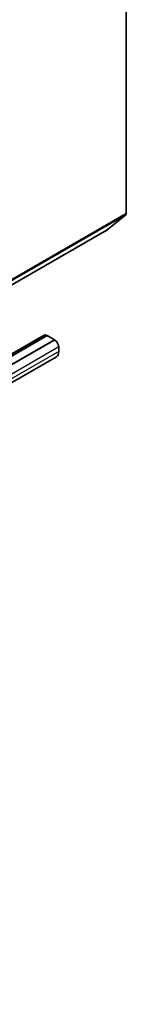
# Model space of a CAD drawing. Units: millimetres. Extents: x 7 to 9832, y 4 to 2112.
# Drawn here: x 188 to 188, y 47 to 55 of the extents above; entities that cross this region are included whole.
import ezdxf

# ---------------------------------------------------------------- set-up
doc = ezdxf.new("R2010")
doc.units = ezdxf.units.MM
doc.header["$LTSCALE"] = 0.5
doc.layers.add('Visible (ISO)', color=7, linetype='Continuous', lineweight=35)
doc.layers.add('Visible Narrow (ISO)', color=7, linetype='Continuous', lineweight=25)

msp = doc.modelspace()

# ---------------------------------------------------------------- linework, layer by layer
at = {"layer": 'Visible (ISO)'}
for p, q in [((188.3698, 61.6228), (188.3698, 53.6224)), ((188.2149, 53.4891), (188.3654, 53.6107)), ((163.7864, 39.3852), (188.2137, 53.4883)), ((187.7043, 52.6353), (187.2654, 52.3819)), ((187.2754, 52.3701), (187.7302, 52.6327)), ((187.2848, 52.3087), (187.7881, 52.5993)), ((187.7881, 52.5978), (187.2848, 52.3073)), ((187.727, 52.6331), (187.7289, 52.632)), ((187.7302, 52.6327), (187.7881, 52.5993)), ((187.7881, 52.5993), (187.7881, 52.5978)), ((187.7881, 52.5978), (187.7913, 52.596)), ((187.8234, 52.5403), (187.8234, 52.5032)), ((187.8046, 52.4616), (187.2848, 52.1615))]:
    msp.add_line(p, q, dxfattribs=at)
for centre, major_axis, start_param, end_param in [((188.3505, 53.6335), (0.0136, -0.0236), 0.09066, 0.785398), ((188.2001, 53.5119), (0.0136, -0.0236), 0, 0.09066), ((187.727, 52.596), (-0.0227, 0.0394), 5.497787, 6.283185), ((187.7913, 52.5588), (0.0227, -0.0394), 0.785398, 2.356194), ((187.7592, 52.5403), (0.0455, -0.0787), 0, 0.785398)]:
    msp.add_ellipse(centre, major_axis=major_axis, ratio=0.57735, start_param=start_param, end_param=end_param, dxfattribs=at)
at = {"layer": 'Visible Narrow (ISO)'}
for p, q in [((163.938, 39.5076), (188.3654, 53.6107)), ((188.3698, 53.6224), (163.9425, 39.5193)), ((188.2149, 53.4891), (163.7876, 39.386)), ((187.727, 52.6331), (187.2743, 52.3717)), ((187.7913, 52.596), (187.2848, 52.3035)), ((187.8234, 52.5403), (187.2848, 52.2293)), ((187.8234, 52.5032), (187.2848, 52.1922))]:
    msp.add_line(p, q, dxfattribs=at)

doc.saveas('drawing.dxf')
